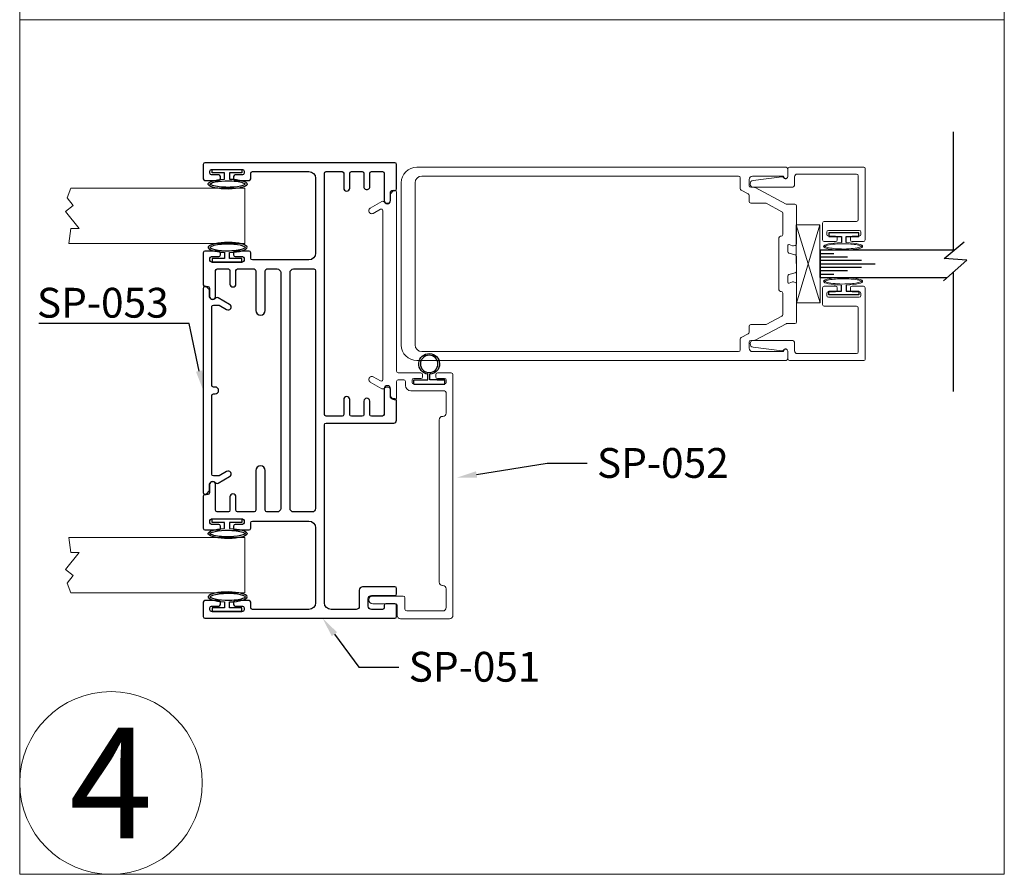
# Model space of a CAD drawing. Units: inches. Extents: x -54 to 1068, y -516 to 645.
# Drawn here: x 130 to 157, y -36 to -13 of the extents above; entities that cross this region are included whole.
import ezdxf
from ezdxf import colors
from ezdxf.entities.mleader import LeaderData, LeaderLine
from ezdxf.math import Vec2, Vec3

# ---------------------------------------------------------------- set-up
doc = ezdxf.new("R2010")
doc.units = ezdxf.units.IN
doc.header["$MEASUREMENT"] = 0
doc.linetypes.add('CENTER', pattern=[0.95, 0.625, -0.125, 0.075, -0.125])
doc.layers.add('DEFAULT_1', color=7, linetype='CENTER')
doc.styles.get("Standard").update_dxf_attribs({"font": 'arial.ttf'})

# ---------------------------------------------------------------- blocks, each defined once
blk = doc.blocks.new('A$C7D5300AD')
at = {"layer": 'DEFAULT_1', "linetype": 'Continuous', "ltscale": 0.3}
for p, q in [((718.2992, 6.984), (718.2662, 6.984)), ((718.2662, 6.984), (718.2662, 6.714)), ((718.2992, 6.871), (718.2992, 6.984)), ((718.3549, 6.871), (718.2992, 6.871)), ((718.2992, 6.714), (718.2992, 6.827)), ((718.2992, 6.827), (718.3545, 6.827)), ((718.2662, 6.714), (718.2992, 6.714))]:
    blk.add_line(p, q, dxfattribs=at)
blk.add_ellipse((718.3993, 6.8429), major_axis=(0, 0.1765), ratio=0.254996, start_param=1.661169, end_param=7.694308, dxfattribs=at)
for points, knots in [([(718.3993, 7.0038), (718.3968, 7.0016), (718.3912, 6.993), (718.3779, 6.954), (718.3713, 6.9116), (718.3678, 6.8122), (718.3731, 6.7547), (718.3883, 6.6983), (718.3961, 6.6848), (718.3993, 6.6819)], [0.223701, 0.223701, 0.223701, 0.223701, 0.64075, 0.64075, 1.434645, 1.434645, 2.38341, 2.38341, 2.917891, 2.917891, 2.917891, 2.917891]), ([(718.3993, 6.6819), (718.4018, 6.6842), (718.4074, 6.6928), (718.4208, 6.7318), (718.4273, 6.7742), (718.4308, 6.8735), (718.4255, 6.9311), (718.4103, 6.9875), (718.4026, 7.0009), (718.3993, 7.0038)], [3.365294, 3.365294, 3.365294, 3.365294, 3.782342, 3.782342, 4.576238, 4.576238, 5.525003, 5.525003, 6.059484, 6.059484, 6.059484, 6.059484])]:
    blk.add_open_spline(points, degree=3, knots=knots, dxfattribs=at)
blk = doc.blocks.new('A$C7F9F23DF')
at = {"linetype": 'Continuous', "ltscale": 0.3, "flags": 128}
blk.add_lwpolyline([(0.0999, 0.022), (0.0438, 0.022), (0.0438, 0.135), (0.0108, 0.135), (0.0108, -0.135), (0.0438, -0.135), (0.0438, -0.022), (0.0996, -0.022)], dxfattribs=at)
at = {"linetype": 'Continuous', "lineweight": 0, "transparency": 33554687}
blk.add_ellipse((0.1335, -0.0061), major_axis=(0, 0.1765), ratio=0.192855, start_param=1.661169, end_param=7.694308, dxfattribs=at)
for points, knots in [([(0.1335, 0.1595), (0.1309, 0.1563), (0.1263, 0.1465), (0.1155, 0.1041), (0.1105, 0.0582), (0.1085, -0.0503), (0.1142, -0.113), (0.1268, -0.1598), (0.131, -0.1687), (0.1335, -0.1716)], [0.227749, 0.227749, 0.227749, 0.227749, 0.647596, 0.647596, 1.478267, 1.478267, 2.519342, 2.519342, 2.913843, 2.913843, 2.913843, 2.913843]), ([(0.1335, -0.1716), (0.1361, -0.1685), (0.1407, -0.1586), (0.1515, -0.1162), (0.1565, -0.0703), (0.1585, 0.0381), (0.1528, 0.1008), (0.1402, 0.1476), (0.136, 0.1565), (0.1335, 0.1595)], [3.369342, 3.369342, 3.369342, 3.369342, 3.789189, 3.789189, 4.619859, 4.619859, 5.660935, 5.660935, 6.055436, 6.055436, 6.055436, 6.055436])]:
    blk.add_open_spline(points, degree=3, knots=knots, dxfattribs=at)
blk = doc.blocks.new('A$C677557F6')
at = {"linetype": 'Continuous', "lineweight": 0, "transparency": 33554687}
for p, q in [((426.449, -52.9078), (427.1563, -53.1207)), ((426.449, -53.1207), (427.1555, -52.9078))]:
    blk.add_line(p, q, dxfattribs=at)
blk.add_lwpolyline([(426.449, -53.1207), (427.1555, -53.1207), (427.1555, -52.9078), (426.449, -52.9078)], close=True, dxfattribs=at)
blk = doc.blocks.new('DOOR VINYL')
at = {"color": 7}
for p, q in [((-0.0318, 0.1404), (-0.0699, 0.1404)), ((-0.0318, 0.1404), (-0.0318, -0.1404)), ((-0.0318, -0.1404), (-0.0699, -0.1404))]:
    blk.add_line(p, q, dxfattribs=at)
at = {"color": 7, "linetype": 'Continuous'}
for p, q in [((-0.0699, 0.1404), (-0.0699, 0.0112)), ((-0.0699, 0.0112), (-0.1207, 0.0112)), ((-0.0699, -0.0067), (-0.1202, -0.0067)), ((-0.0699, -0.1404), (-0.0699, -0.0067))]:
    blk.add_line(p, q, dxfattribs=at)
blk.add_circle((-0.214, 0), 0.079)
blk.add_arc((-0.214, 0), 0.094, 6.86898, 355.88707)
blk = doc.blocks.new('A$C1EE555F2')
for p, q in [((1.985, 1.7349), (1.985, 0.6538)), ((1.985, 0.462), (1.985, -0.6151))]:
    blk.add_line(p, q)
at = {"flags": 128}
blk.add_lwpolyline([(2.0749, 0.7323), (1.8628, 0.5471), (2.068, 0.5305), (1.8872, 0.3812)], dxfattribs=at)

msp = doc.modelspace()

# ---------------------------------------------------------------- linework, layer by layer
at = {"linetype": 'Continuous', "ltscale": 0.3}
for p, q in [((155.713645, -19.208034), (152.062808, -19.208034)), ((152.062808, -19.208034), (152.062808, -19.958034)), ((152.062808, -19.958034), (152.062808, -19.208034)), ((152.062808, -19.958034), (155.512348, -19.958034))]:
    msp.add_line(p, q, dxfattribs=at)
at = {"linetype": 'Continuous'}
for p, q in [((152.062808, -19.301028), (152.437808, -19.301028)), ((152.062808, -19.394046), (152.812808, -19.394046)), ((152.062808, -19.487041), (153.187808, -19.487041)), ((152.062808, -19.580035), (153.562808, -19.580035)), ((152.062808, -19.673053), (153.187808, -19.673053)), ((152.062808, -19.766025), (152.812808, -19.766025)), ((152.062808, -19.865039), (152.437808, -19.865039)), ((141.021199, -22.733034), (141.225199, -22.733034)), ((141.660199, -22.733034), (141.861199, -22.733034))]:
    msp.add_line(p, q, dxfattribs=at)
at = {"linetype": 'Continuous', "lineweight": 0, "ltscale": 0.3}
for points in [[(130.31321, 10.266764), (157.0695, 10.266764), (157.0695, -12.949992), (130.31321, -12.949992)], [(130.31321, 10.266764), (157.0695, 10.266764), (157.0695, -12.949992), (130.31321, -12.949992)], [(130.31321, -12.949992), (157.0695, -12.949992), (157.0695, -36.166748), (130.31321, -36.166748)], [(130.31321, -12.949992), (157.0695, -12.949992), (157.0695, -36.166748), (130.31321, -36.166748)], [(130.31321, -12.949992), (157.0695, -12.949992), (157.0695, -36.166748), (130.31321, -36.166748)], [(131.702206, -17.525496), (136.427675, -17.525496), (136.427675, -19.025496), (131.645735, -19.025496), (131.704738, -18.619967), (131.926523, -18.619967), (131.561233, -18.163209), (131.767308, -17.998401), (131.600455, -17.789769)], [(131.702206, -28.520496), (136.427675, -28.520496), (136.427675, -27.020496), (131.645735, -27.020496), (131.704738, -27.426024), (131.926523, -27.426024), (131.561233, -27.882782), (131.767308, -28.04759), (131.600455, -28.256222)]]:
    msp.add_lwpolyline(points, close=True, dxfattribs=at)
for points in [[(138.593675, -28.790496), (138.593675, -23.954829, -0.414213562), (138.641675, -23.906829), (140.477675, -23.906829, 0.414213562), (140.552675, -23.831829), (140.552675, -23.291666, 0.414213562), (140.507675, -23.246666), (140.430199, -23.246666, -0.414213562), (140.385199, -23.201666), (140.385199, -22.976829, 1), (140.217199, -22.976829), (140.217199, -23.672829, -0.414213562), (140.169199, -23.720829), (139.872199, -23.720829, -0.414213562), (139.827199, -23.675829), (139.827199, -23.312829, 1), (139.665199, -23.312829), (139.665199, -23.675829, -0.414213562), (139.620199, -23.720829), (139.325675, -23.720829, -0.414213562), (139.280675, -23.675829), (139.280675, -23.270829, 1), (139.118675, -23.270829), (139.118675, -23.675829, -0.414213562), (139.073675, -23.720829), (138.840134, -23.720829), (138.641608, -23.720551, -0.413802722), (138.593675, -23.672551), (138.593675, -17.123498, -0.414213562), (138.641677, -17.075496), (139.073675, -17.075496, -0.414213562), (139.118675, -17.120496), (139.118675, -17.525496, 1), (139.280675, -17.525496), (139.280675, -17.120496, -0.414213562), (139.325675, -17.075496), (139.620199, -17.075496, -0.414213562), (139.665199, -17.120495), (139.665199, -17.483496, 1), (139.827199, -17.483495), (139.827199, -17.120495, -0.414213562), (139.872199, -17.075496), (140.172199, -17.075496, -0.414213562), (140.217199, -17.120496), (140.217199, -17.864162, 1), (140.385199, -17.864162), (140.385199, -17.639325, -0.414213562), (140.430199, -17.594325), (140.507675, -17.594325, 0.414213562), (140.552675, -17.549325), (140.552675, -16.880496, 0.414213562), (140.507675, -16.835496), (135.347675, -16.835496, 0.414213562), (135.302675, -16.880496), (135.302675, -17.270496, 0.414213562), (135.347675, -17.315496), (135.722675, -17.315496, 0.414213562), (135.767675, -17.270496), (135.767675, -17.210496, 0.414213562), (135.722675, -17.165496), (135.527675, -17.165496, -0.414213562), (135.482675, -17.120496), (135.482675, -17.060496, -0.414213562), (135.527675, -17.015496), (136.367675, -17.015496, -0.414213562), (136.412675, -17.060496), (136.412675, -17.120496, -0.414213562), (136.367675, -17.165496), (136.172675, -17.165496, 0.414213562), (136.127675, -17.210496), (136.127675, -17.270496, 0.414213562), (136.172675, -17.315496), (136.547675, -17.315496, 0.414213562), (136.592675, -17.270496), (136.592675, -17.120496, -0.414213562), (136.637675, -17.075496), (138.173675, -17.075496, -0.414213562), (138.353675, -17.255496), (138.353675, -19.295496, -0.414213562), (138.173675, -19.475496), (136.637675, -19.475496, -0.414213562), (136.592675, -19.430496), (136.592675, -19.280496, 0.414213562), (136.547675, -19.235496), (136.172675, -19.235496, 0.414213562), (136.127675, -19.280496), (136.127675, -19.340496, 0.414213562), (136.172675, -19.385496), (136.367675, -19.385496, -0.414213562), (136.412675, -19.430496), (136.412675, -19.490496, -0.414213562), (136.367675, -19.535496), (135.527675, -19.535496, -0.414213562), (135.482675, -19.490496), (135.482675, -19.430496, -0.414213562), (135.527675, -19.385496), (135.722675, -19.385496, 0.414213562), (135.767675, -19.340496), (135.767675, -19.280496, 0.414213562), (135.722675, -19.235496), (135.347675, -19.235496, 0.414213562), (135.302675, -19.280496), (135.302675, -20.151825, 0.414213562), (135.347675, -20.196825), (135.425151, -20.196825, -0.414213562), (135.470151, -20.241825), (135.470151, -20.466662, 1), (135.638151, -20.466662), (135.638151, -19.767662, -0.414213562), (135.683151, -19.722662), (135.983151, -19.722662, -0.414213562), (136.028151, -19.767662), (136.028151, -20.130662, 1), (136.190151, -20.130662), (136.190151, -19.767662, -0.414213562), (136.235151, -19.722662), (136.682151, -19.722662, -0.414213562), (136.730151, -19.770662), (136.730151, -20.847662, 1), (136.985151, -20.847662), (136.985151, -19.770662, -0.414213562), (137.033151, -19.722662), (137.309151, -19.722662, -0.414213562), (137.405151, -19.818662), (137.405151, -26.227329, -0.414213562), (137.309151, -26.323329), (137.033151, -26.323329, -0.414213562), (136.985151, -26.275329), (136.985151, -25.198329, 1), (136.730151, -25.198329), (136.730151, -26.275329, -0.414213562), (136.682151, -26.323329), (136.235151, -26.323329, -0.414213562), (136.190151, -26.278329), (136.190151, -25.915329, 1), (136.028151, -25.915329), (136.028151, -26.278329, -0.414213562), (135.983151, -26.323329), (135.683151, -26.323329, -0.414213562), (135.638151, -26.278329), (135.638151, -25.579329, 1), (135.470151, -25.579329), (135.470151, -25.804166, -0.414213562), (135.425151, -25.849166), (135.347675, -25.849166, 0.414213562), (135.302675, -25.894166), (135.302675, -26.765496, 0.414213562), (135.347675, -26.810496), (135.722675, -26.810496, 0.414213562), (135.767675, -26.765496), (135.767675, -26.705496, 0.414213562), (135.722675, -26.660496), (135.527675, -26.660496, -0.414213562), (135.482675, -26.615496), (135.482675, -26.555496, -0.414213562), (135.527675, -26.510496), (136.367675, -26.510496, -0.414213562), (136.412675, -26.555496), (136.412675, -26.615496, -0.414213562), (136.367675, -26.660496), (136.172675, -26.660496, 0.414213562), (136.127675, -26.705496), (136.127675, -26.765496, 0.414213562), (136.172675, -26.810496), (136.547675, -26.810496, 0.414213562), (136.592675, -26.765496), (136.592675, -26.615496, -0.414213562), (136.637675, -26.570496), (138.173675, -26.570496, -0.414213562), (138.353675, -26.750496), (138.353675, -28.790496, -0.414213562), (138.173675, -28.970496), (136.637675, -28.970496, -0.414213562), (136.592675, -28.925496), (136.592675, -28.775496, 0.414213562), (136.547675, -28.730496), (136.172675, -28.730496, 0.414213562), (136.127675, -28.775496), (136.127675, -28.835496, 0.414213562), (136.172675, -28.880496), (136.367675, -28.880496, -0.414213562), (136.412675, -28.925496), (136.412675, -28.985496, -0.414213562), (136.367675, -29.030496), (135.527675, -29.030496, -0.414213562), (135.482675, -28.985496), (135.482675, -28.925496, -0.414213562), (135.527675, -28.880496), (135.722675, -28.880496, 0.414213562), (135.767675, -28.835496), (135.767675, -28.775496, 0.414213562), (135.722675, -28.730496), (135.347675, -28.730496, 0.414213562), (135.302675, -28.775496), (135.302675, -29.165496, 0.414213562), (135.347675, -29.210496), (140.507675, -29.210496, 0.414213562), (140.552675, -29.165496), (140.552675, -28.862496, 0.414213562), (140.507675, -28.817496), (140.262199, -28.817496, 0.414213562), (140.217199, -28.862496), (140.217199, -28.925496, -0.414213562), (140.172199, -28.970496), (139.872199, -28.970496, -0.414213562), (139.782199, -28.880496), (139.782199, -28.685496, -0.414213562), (139.872199, -28.595496), (140.507675, -28.595496, 0.414213562), (140.552675, -28.550496), (140.552675, -28.400496, 0.414213562), (140.507675, -28.355496), (140.217199, -28.355496), (139.632199, -28.355496, 0.414213562), (139.542199, -28.445496), (139.542199, -28.880496, -0.414213562), (139.452199, -28.970496), (138.773675, -28.970496, -0.414213562)], [(137.660151, -26.227329), (137.660151, -19.818662, -0.414213562), (137.756151, -19.722662), (138.305675, -19.722662, -0.414213562), (138.353675, -19.770662), (138.353675, -26.227329, -0.414213562), (138.257675, -26.323329), (137.756151, -26.323329, -0.414213562)], [(135.530675, -25.299825), (135.530675, -23.161575, -0.414213562), (135.575675, -23.116575), (135.625399, -23.116575, 1), (135.625399, -22.929075), (135.575675, -22.929075, -0.414213562), (135.530675, -22.884075), (135.530675, -20.745825, -0.414213562), (135.575675, -20.700825), (135.710013, -20.700825, -0.131652498), (135.732513, -20.706854), (135.937175, -20.825015, 1), (136.018175, -20.684719), (135.703175, -20.502854, 0.280233105), (135.656418, -20.503922), (135.604572, -20.537103, -0.592686046), (135.470675, -20.463825), (135.470675, -20.314007, 0.185339045), (135.459117, -20.283896), (135.396805, -20.214692, 0.687280959), (135.302675, -20.250825), (135.302675, -25.794825, 0.687280959), (135.396805, -25.830958), (135.459117, -25.761754, 0.185339045), (135.470675, -25.731643), (135.470675, -25.581825, -0.592686046), (135.604572, -25.508547), (135.656418, -25.541727, 0.280233105), (135.703175, -25.542796), (136.018175, -25.360931, 0.999999989), (135.937175, -25.220634), (135.732513, -25.338796, -0.131652498), (135.710013, -25.344825), (135.575675, -25.344825, -0.414213562)]]:
    msp.add_lwpolyline(points, format="xyb", close=True)
at = {"linetype": 'Continuous', "lineweight": 0, "flags": 128}
for points in [[(150.133921, -17.459034, 0.414213562), (150.178921, -17.504034), (150.276707, -17.504034, -0.115254271), (150.296644, -17.508691), (151.144497, -17.957695, 0.115254271), (151.164434, -17.962352), (151.378921, -17.962352, -0.414213562), (151.423921, -18.007352), (151.423921, -19.036781, -0.339454259), (151.390568, -19.080247), (151.341626, -19.093361, -0.153914721), (151.314589, -19.092181), (151.224182, -19.059276, 0.520567051), (151.183921, -19.087466), (151.183921, -19.247034, 0.339454259), (151.217275, -19.2905), (151.390568, -19.336934, -0.339454259), (151.423921, -19.380401), (151.423921, -19.785666, -0.339454259), (151.390568, -19.829133), (151.217275, -19.875567, 0.339454259), (151.183921, -19.919034), (151.183921, -20.078601, 0.520567051), (151.224182, -20.106792), (151.314589, -20.073886, -0.153914721), (151.341626, -20.072706), (151.390568, -20.08582, -0.339454259), (151.423921, -20.129286), (151.423921, -21.158715, -0.414213562), (151.378921, -21.203715), (151.164434, -21.203715, 0.115254271), (151.144497, -21.208372), (150.296644, -21.657376, -0.115254271), (150.276707, -21.662034), (150.178921, -21.662034, 0.414213562), (150.133921, -21.707034), (150.133921, -21.875034, 0.414213562), (150.226921, -21.968034), (151.047272, -21.968034, 0.362554881), (151.076789, -21.943391, -0.914033571), (151.183921, -21.953034), (151.183921, -22.163034, -0.414213562), (151.138921, -22.208034), (143.818921, -22.208034), (141.103921, -22.208034, -0.414213562), (140.683921, -21.788034), (140.683921, -17.378034, -0.414213562), (141.103921, -16.958034), (143.818921, -16.958034), (151.138921, -16.958034, -0.414213562), (151.183921, -17.003034), (151.183921, -17.213034, -0.914033571), (151.076789, -17.222676, 0.362554881), (151.047272, -17.198034), (150.226921, -17.198034, 0.414213562), (150.133921, -17.291034)], [(141.058921, -17.384034, -0.414213562), (141.244921, -17.198034), (143.818921, -17.198034), (149.848921, -17.198034, -0.414213562), (149.893921, -17.243034), (149.893921, -17.539906, 0.277772496), (149.917861, -17.579673), (150.109981, -17.681416, -0.277772496), (150.133921, -17.721183), (150.133921, -17.887352, 0.414213562), (150.178921, -17.932352), (150.572644, -17.932352, -0.122362399), (150.593705, -17.937584), (151.024981, -18.165979, -0.277772496), (151.048921, -18.205747), (151.048921, -18.788034, -0.414213562), (151.003921, -18.833034), (150.988921, -18.833034, 0.414213562), (150.943921, -18.878034), (150.943921, -20.288034, 0.414213562), (150.988921, -20.333034), (151.003921, -20.333034, -0.414213562), (151.048921, -20.378034), (151.048921, -20.96032, -0.277772496), (151.024981, -21.000088), (150.593705, -21.228483, -0.122362399), (150.572644, -21.233715), (150.178921, -21.233715, 0.414213562), (150.133921, -21.278715), (150.133921, -21.444884, -0.277772496), (150.109981, -21.484651), (149.917861, -21.586394, 0.277772496), (149.893921, -21.626162), (149.893921, -21.923034, -0.414213562), (149.848921, -21.968034), (143.818921, -21.968034), (141.244921, -21.968034, -0.414213562), (141.058921, -21.782034)]]:
    msp.add_lwpolyline(points, format="xyb", close=True, dxfattribs=at)
at = {"linetype": 'Continuous', "lineweight": 0}
for points in [[(152.287921, -18.677034), (153.127921, -18.677034, -0.414213562), (153.172921, -18.722034), (153.172921, -18.782034, -0.414213562), (153.127921, -18.827034), (152.932921, -18.827034, 0.414213562), (152.887921, -18.872034), (152.887921, -18.932034, 0.414213562), (152.932921, -18.977034), (153.238921, -18.977034, 0.414213562), (153.283921, -18.932034), (153.283921, -16.988034, 0.414213562), (153.253921, -16.958034), (151.228921, -16.958034, 0.414213562), (151.183921, -17.003034), (151.183921, -17.213034, -0.782213722), (151.07088, -17.24108, 0.31235072), (151.025417, -17.217474), (150.246111, -17.316655, 0.938628174), (150.257987, -17.504034), (151.294921, -17.504034, 0.414213562), (151.369921, -17.429034), (151.369921, -17.219034, -0.414213562), (151.444921, -17.144034), (153.052921, -17.144034, -0.414213562), (153.097921, -17.189034), (153.097921, -18.386034, -0.414213562), (153.052921, -18.431034), (152.176921, -18.431034, 0.414213562), (152.131921, -18.476034), (152.131921, -18.932034, 0.414213562), (152.176921, -18.977034), (152.482921, -18.977034, 0.414213562), (152.527921, -18.932034), (152.527921, -18.872034, 0.414213562), (152.482921, -18.827034), (152.287921, -18.827034, -0.414213562), (152.242921, -18.782034), (152.242921, -18.722034, -0.414213562)], [(152.287921, -20.489034), (153.127921, -20.489034, 0.414213562), (153.172921, -20.444034), (153.172921, -20.384034, 0.414213562), (153.127921, -20.339034), (152.932921, -20.339034, -0.414213562), (152.887921, -20.294034), (152.887921, -20.234034, -0.414213562), (152.932921, -20.189034), (153.238921, -20.189034, -0.414213562), (153.283921, -20.234034), (153.283921, -22.178034, -0.414213562), (153.253921, -22.208034), (151.228921, -22.208034, -0.414213562), (151.183921, -22.163034), (151.183921, -21.953034, 0.782213722), (151.07088, -21.924987, -0.31235072), (151.025417, -21.948593), (150.246111, -21.849412, -0.938628174), (150.257987, -21.662034), (151.294921, -21.662034, -0.414213562), (151.369921, -21.737034), (151.369921, -21.947034, 0.414213562), (151.444921, -22.022034), (153.052921, -22.022034, 0.414213562), (153.097921, -21.977034), (153.097921, -20.780034, 0.414213562), (153.052921, -20.735034), (152.176921, -20.735034, -0.414213562), (152.131921, -20.690034), (152.131921, -20.234034, -0.414213562), (152.176921, -20.189034), (152.482921, -20.189034, -0.414213562), (152.527921, -20.234034), (152.527921, -20.294034, -0.414213562), (152.482921, -20.339034), (152.287921, -20.339034, 0.414213562), (152.242921, -20.384034), (152.242921, -20.444034, 0.414213562)]]:
    msp.add_lwpolyline(points, format="xyb", close=True, dxfattribs=at)
at = {"lineweight": 0}
msp.add_lwpolyline([(141.900199, -23.636496, -0.414213562), (141.810199, -23.726496), (141.801199, -23.726496, 0.414213562), (141.711199, -23.816496), (141.711199, -28.229496, 0.414213562), (141.801199, -28.319496), (141.808699, -28.319496, -0.414213562), (141.898699, -28.409496), (141.898699, -28.922496, -0.414213562), (141.808699, -29.012496), (140.829199, -29.012496, -0.414213562), (140.781199, -28.964496), (140.781199, -28.652496, 0.414213562), (140.736199, -28.607496), (139.905199, -28.607496, 1), (139.905199, -28.817496), (140.526199, -28.817496, -0.414213562), (140.571199, -28.862496), (140.571199, -29.132496, 0.414213562), (140.661199, -29.222496), (141.996199, -29.222496, 0.414213562), (142.086199, -29.132496), (142.086199, -22.592496, 0.414213562), (142.041199, -22.547496), (141.666199, -22.547496, 0.414213562), (141.621199, -22.592496), (141.621199, -22.652496, 0.414213562), (141.666199, -22.697496), (141.861199, -22.697496, -0.414213562), (141.906199, -22.742496), (141.906199, -22.802496, -0.414213562), (141.861199, -22.847496), (141.021199, -22.847496, -0.414213562), (140.976199, -22.802496), (140.976199, -22.742496, -0.414213562), (141.021199, -22.697496), (141.216199, -22.697496, 0.414213562), (141.261199, -22.652496), (141.261199, -22.592496, 0.414213562), (141.216199, -22.547496), (140.601199, -22.547496, -0.414213562), (140.556199, -22.502496), (140.556199, -17.636496, 0.687280959), (140.462069, -17.600363), (140.399758, -17.669567, 0.185339045), (140.388199, -17.699678), (140.388199, -17.849496, -0.592686046), (140.254302, -17.922774), (140.202456, -17.889593, 0.280233105), (140.155699, -17.888525), (139.840699, -18.07039, 1.000000011), (139.921699, -18.210686), (140.113699, -18.099835, -0.577350269), (140.181199, -18.138806), (140.181199, -22.726186, -0.577350269), (140.113699, -22.765157), (139.921699, -22.654305, 1), (139.840699, -22.794602), (140.155699, -22.976467, 0.280233105), (140.202456, -22.975398), (140.254302, -22.942218, -0.592686046), (140.388199, -23.015496), (140.388199, -23.165314, 0.185339045), (140.399758, -23.195425), (140.462069, -23.264629, 0.687280959), (140.556199, -23.228496), (140.556199, -22.778496, -0.414213562), (140.601199, -22.733496), (140.751199, -22.733496, -0.414213562), (140.796199, -22.778496), (140.796199, -22.883496, 0.414213562), (140.946199, -23.033496), (141.855199, -23.033496, -0.414213562), (141.900199, -23.078496)], format="xyb", close=True, dxfattribs=at)
at = {"linetype": 'Continuous', "lineweight": 0, "ltscale": 0.3}
msp.add_circle((132.794691, -33.685267), 2.481481, dxfattribs=at)
msp.add_circle((132.794691, -33.685267), 2.481481, dxfattribs=at)
msp.add_circle((132.794691, -33.685267), 2.481481, dxfattribs=at)

# ---------------------------------------------------------------- block references
at = {"linetype": 'Continuous', "xscale": 3, "yscale": 3, "zscale": 3, "rotation": 180}
msp.add_blockref('A$C1EE555F2', (161.64351, -17.842804), dxfattribs=at)
at = {"linetype": 'Continuous', "lineweight": 0, "ltscale": 0.3, "yscale": 3, "zscale": 3}
for p, xscale, rotation in [((156.494549, 2137.78301), -3, 90), ((156.494549, -2174.334001), 3, 90.00000000000007), ((156.494549, 2128.28801), -3, 89.99999999999993), ((156.494549, -2183.829001), 3, 90.00000000000001)]:
    msp.add_blockref('A$C7D5300AD', p, dxfattribs=dict(at, xscale=xscale, rotation=rotation))
at = {"linetype": 'Continuous', "lineweight": 0, "transparency": 33554687, "xscale": 3, "yscale": 3, "zscale": 3, "rotation": 270.2045036082295}
msp.add_blockref('A$C677557F6', (306.211193, 1261.381812), dxfattribs=at)
at = {"linetype": 'Continuous', "lineweight": 0, "transparency": 33554516, "yscale": 3, "zscale": 3, "rotation": 270}
for p, xscale in [((152.707921, -18.707034), 3), ((152.707921, -20.459034), -3)]:
    msp.add_blockref('A$C7F9F23DF', p, dxfattribs=dict(at, xscale=xscale))
at = {"xscale": -3, "yscale": 3, "zscale": 3, "rotation": 90}
msp.add_blockref('DOOR VINYL', (141.441199, -22.943034), dxfattribs=at)

# ---------------------------------------------------------------- texts
at = {"linetype": 'Continuous', "lineweight": 0, "ltscale": 0.3, "insert": (132.794691, -33.685267), "char_height": 3, "attachment_point": 5}
msp.add_mtext_dynamic_manual_height_columns('4', width=8.0656947, gutter_width=3, heights=[0], dxfattribs=at)
msp.add_mtext_dynamic_manual_height_columns('4', width=8.0656947, gutter_width=3, heights=[0], dxfattribs=at)
msp.add_mtext_dynamic_manual_height_columns('4', width=8.0656947, gutter_width=3, heights=[0], dxfattribs=at)

# ---------------------------------------------------------------- leaders
at = {"linetype": 'Continuous', "lineweight": 0, "ltscale": 0.3}
ml = msp.add_multileader_mtext('Standard', dxfattribs=at)
ml.set_content('SP-053', color=256)
ml.set_leader_properties()
ml.build(insert=Vec2(0, 0))
ml.multileader.update_dxf_attribs({"text_right_attachment_type": 6, "dogleg_length": 0.36, "arrow_head_size": 0.54})
ctx = ml.context
ctx.base_point, ctx.char_height, ctx.arrow_head_size, ctx.landing_gap_size, ctx.plane_origin = Vec3(130.511365, -20.646432), 0.81, 0.54, 0.27, Vec3(146.699286, -33.24973)
ctx.right_attachment = 6
notes = []
notes.append((ctx, [(1, (1, 1, 0), (134.918656, -21.206249), (-1, 0), 0.195217, [(0, [(135.302675, -23.022996)], 0, [])])]))
ctx.mtext.insert, ctx.mtext.flow_direction = Vec3(130.781365, -20.234249), 5
ml = msp.add_multileader_mtext('Standard', dxfattribs=at)
ml.set_content('SP-052', color=256)
ml.set_leader_properties()
ml.build(insert=Vec2(0, 0))
ml.multileader.update_dxf_attribs({"text_right_attachment_type": 6, "dogleg_length": 0.36, "arrow_head_size": 0.54})
ctx = ml.context
ctx.base_point, ctx.char_height, ctx.arrow_head_size, ctx.landing_gap_size, ctx.plane_origin = Vec3(145.729916, -24.998734), 0.81, 0.54, 0.27, Vec3(148.387536, -38.28078)
ctx.right_attachment = 6
notes.append((ctx, [(1, (1, 1, 0), (144.649916, -24.998734), (1, 0), 1.08, [(0, [(142.195869, -25.390372)], 0, [])])]))
ctx.mtext.insert, ctx.mtext.flow_direction = Vec3(145.999916, -24.586827), 5
ml = msp.add_multileader_mtext('Standard', dxfattribs=at)
ml.set_content('SP-051', color=256)
ml.set_leader_properties()
ml.build(insert=Vec2(0, 0))
ml.multileader.update_dxf_attribs({"text_right_attachment_type": 6, "dogleg_length": 0.36, "arrow_head_size": 0.54})
ctx = ml.context
ctx.base_point, ctx.char_height, ctx.arrow_head_size, ctx.landing_gap_size, ctx.plane_origin = Vec3(140.613527, -30.535733), 0.81, 0.54, 0.27, Vec3(139.084717, -32.384512)
ctx.right_attachment = 6
notes.append((ctx, [(1, (1, 1, 0), (139.533527, -30.535733), (1, 0), 1.08, [(0, [(138.541998, -29.210496)], 0, [])])]))
ctx.mtext.insert, ctx.mtext.flow_direction = Vec3(140.883527, -30.123826), 5
for ctx, leaders in notes:
    for number, flags, end, landing, length, lines in leaders:
        leader = LeaderData()
        leader.index, (leader.has_last_leader_line, leader.has_dogleg_vector, leader.attachment_direction) = number, flags
        leader.last_leader_point, leader.dogleg_vector, leader.dogleg_length = Vec3(end), Vec3(landing), length
        for number, points, colour, breaks in lines:
            line = LeaderLine()
            line.index, line.vertices, line.color, line.breaks = number, Vec3.list(points), colors.encode_raw_color(colour), breaks
            leader.lines.append(line)
        ctx.leaders.append(leader)

doc.saveas('drawing.dxf')
